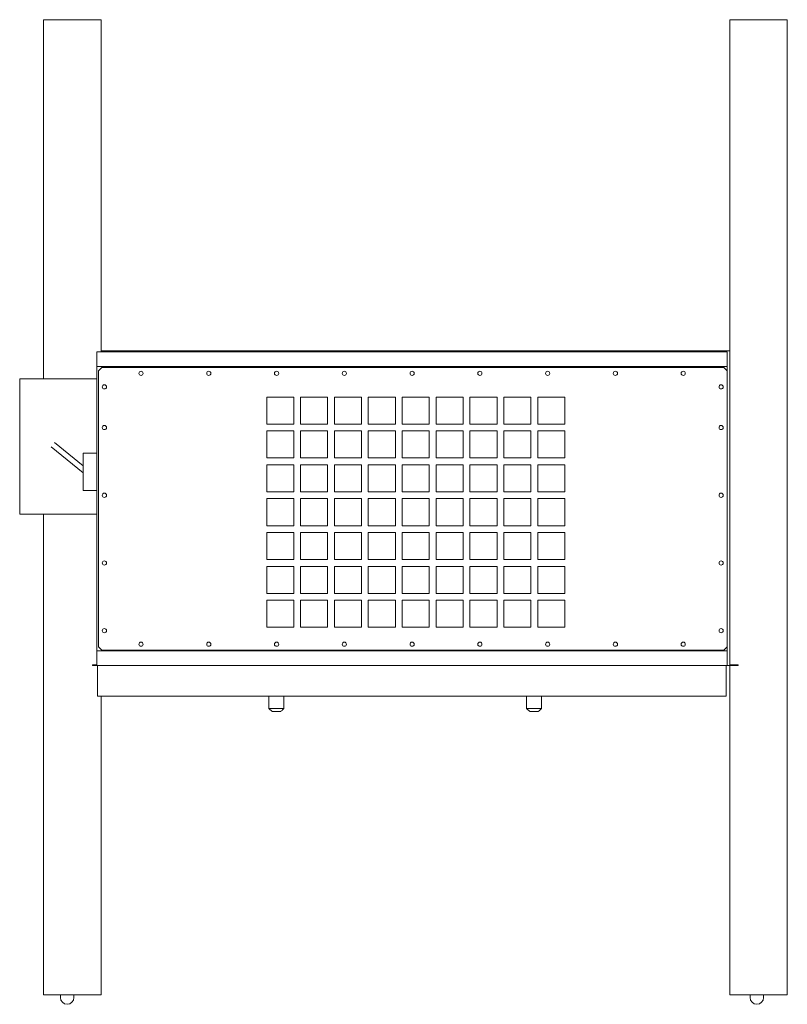
# Model space of a CAD drawing. Units: inches. Extents: x 35.4 to 92, y 100.8 to 173.5.
import ezdxf

# ---------------------------------------------------------------- set-up
doc = ezdxf.new("R2010")
doc.units = ezdxf.units.IN
doc.header["$MEASUREMENT"] = 0

msp = doc.modelspace()

# ---------------------------------------------------------------- linework, layer by layer
at = {"color": 7, "linetype": 'Continuous', "lineweight": 15}
for p, q in [((37.138, 146.997), (37.138, 173.507)), ((41.388, 173.507), (37.138, 173.507)), ((41.388, 149.067), (41.388, 173.507)), ((92.018, 173.507), (87.768, 173.507)), ((87.768, 149.067), (87.768, 173.507)), ((92.018, 101.507), (92.018, 173.507)), ((41.388, 149.067), (87.768, 149.067)), ((41.388, 148.977), (41.388, 149.067)), ((87.768, 149.067), (87.768, 125.877)), ((41.078, 147.897), (41.078, 148.977)), ((41.078, 148.977), (87.578, 148.977)), ((41.078, 147.977), (41.078, 148.977)), ((87.578, 147.897), (87.578, 148.977)), ((87.578, 147.977), (87.578, 148.977)), ((41.078, 126.897), (41.078, 147.897)), ((41.078, 147.897), (42.158, 147.897)), ((41.078, 147.897), (87.578, 147.897)), ((41.198, 147.584), (41.448, 147.834)), ((41.198, 127.204), (41.198, 147.584)), ((41.448, 147.834), (87.328, 147.834)), ((42.158, 147.834), (42.158, 147.897)), ((86.498, 147.897), (87.578, 147.897)), ((86.498, 147.834), (86.498, 147.897)), ((87.328, 147.834), (87.578, 147.584)), ((87.578, 147.584), (87.578, 147.897)), ((87.578, 147.584), (87.578, 127.204)), ((35.388, 136.997), (35.388, 146.997)), ((35.388, 146.997), (41.078, 146.997)), ((53.608, 145.644), (53.608, 143.644)), ((55.608, 145.644), (53.608, 145.644)), ((55.608, 143.644), (55.608, 145.644)), ((56.108, 145.644), (56.108, 143.644)), ((58.108, 145.644), (56.108, 145.644)), ((58.108, 143.644), (58.108, 145.644)), ((58.608, 145.644), (58.608, 143.644)), ((60.608, 145.644), (58.608, 145.644)), ((60.608, 143.644), (60.608, 145.644)), ((61.108, 145.644), (61.108, 143.644)), ((63.108, 145.644), (61.108, 145.644)), ((63.108, 143.644), (63.108, 145.644)), ((63.608, 145.644), (63.608, 143.644)), ((65.608, 145.644), (63.608, 145.644)), ((65.608, 143.644), (65.608, 145.644)), ((66.108, 145.644), (66.108, 143.644)), ((68.108, 145.644), (66.108, 145.644)), ((68.108, 143.644), (68.108, 145.644)), ((68.608, 145.644), (68.608, 143.644)), ((70.608, 145.644), (68.608, 145.644)), ((70.608, 143.644), (70.608, 145.644)), ((71.108, 145.644), (71.108, 143.644)), ((73.108, 145.644), (71.108, 145.644)), ((73.108, 143.644), (73.108, 145.644)), ((73.608, 145.644), (73.608, 143.644)), ((75.608, 145.644), (73.608, 145.644)), ((75.608, 143.644), (75.608, 145.644)), ((53.608, 143.644), (55.608, 143.644)), ((56.108, 143.644), (58.108, 143.644)), ((58.608, 143.644), (60.608, 143.644)), ((61.108, 143.644), (63.108, 143.644)), ((63.608, 143.644), (65.608, 143.644)), ((66.108, 143.644), (68.108, 143.644)), ((68.608, 143.644), (70.608, 143.644)), ((71.108, 143.644), (73.108, 143.644)), ((73.608, 143.644), (75.608, 143.644)), ((53.608, 143.144), (53.608, 141.144)), ((55.608, 143.144), (53.608, 143.144)), ((55.608, 141.144), (55.608, 143.144)), ((56.108, 143.144), (56.108, 141.144)), ((58.108, 143.144), (56.108, 143.144)), ((58.108, 141.144), (58.108, 143.144)), ((58.608, 143.144), (58.608, 141.144)), ((60.608, 143.144), (58.608, 143.144)), ((60.608, 141.144), (60.608, 143.144)), ((61.108, 143.144), (61.108, 141.144)), ((63.108, 143.144), (61.108, 143.144)), ((63.108, 141.144), (63.108, 143.144)), ((63.608, 143.144), (63.608, 141.144)), ((65.608, 143.144), (63.608, 143.144)), ((65.608, 141.144), (65.608, 143.144)), ((66.108, 143.144), (66.108, 141.144)), ((68.108, 143.144), (66.108, 143.144)), ((68.108, 141.144), (68.108, 143.144)), ((68.608, 143.144), (68.608, 141.144)), ((70.608, 143.144), (68.608, 143.144)), ((70.608, 141.144), (70.608, 143.144)), ((71.108, 143.144), (71.108, 141.144)), ((73.108, 143.144), (71.108, 143.144)), ((73.108, 141.144), (73.108, 143.144)), ((73.608, 143.144), (73.608, 141.144)), ((75.608, 143.144), (73.608, 143.144)), ((75.608, 141.144), (75.608, 143.144)), ((37.711, 141.976), (40.078, 140.044)), ((40.078, 140.56), (37.963, 142.285)), ((40.078, 138.747), (40.078, 141.497)), ((40.078, 141.497), (41.078, 141.497)), ((53.608, 141.144), (55.608, 141.144)), ((56.108, 141.144), (58.108, 141.144)), ((58.608, 141.144), (60.608, 141.144)), ((61.108, 141.144), (63.108, 141.144)), ((63.608, 141.144), (65.608, 141.144)), ((66.108, 141.144), (68.108, 141.144)), ((68.608, 141.144), (70.608, 141.144)), ((71.108, 141.144), (73.108, 141.144)), ((73.608, 141.144), (75.608, 141.144)), ((53.608, 140.644), (53.608, 138.644)), ((55.608, 140.644), (53.608, 140.644)), ((55.608, 138.644), (55.608, 140.644)), ((56.108, 140.644), (56.108, 138.644)), ((58.108, 140.644), (56.108, 140.644)), ((58.108, 138.644), (58.108, 140.644)), ((58.608, 140.644), (58.608, 138.644)), ((60.608, 140.644), (58.608, 140.644)), ((60.608, 138.644), (60.608, 140.644)), ((61.108, 140.644), (61.108, 138.644)), ((63.108, 140.644), (61.108, 140.644)), ((63.108, 138.644), (63.108, 140.644)), ((63.608, 140.644), (63.608, 138.644)), ((65.608, 140.644), (63.608, 140.644)), ((65.608, 138.644), (65.608, 140.644)), ((66.108, 140.644), (66.108, 138.644)), ((68.108, 140.644), (66.108, 140.644)), ((68.108, 138.644), (68.108, 140.644)), ((68.608, 140.644), (68.608, 138.644)), ((70.608, 140.644), (68.608, 140.644)), ((70.608, 138.644), (70.608, 140.644)), ((71.108, 140.644), (71.108, 138.644)), ((73.108, 140.644), (71.108, 140.644)), ((73.108, 138.644), (73.108, 140.644)), ((73.608, 140.644), (73.608, 138.644)), ((75.608, 140.644), (73.608, 140.644)), ((75.608, 138.644), (75.608, 140.644)), ((41.078, 138.747), (40.078, 138.747)), ((53.608, 138.644), (55.608, 138.644)), ((53.608, 138.144), (53.608, 136.144)), ((55.608, 138.144), (53.608, 138.144)), ((55.608, 136.144), (55.608, 138.144)), ((56.108, 138.644), (58.108, 138.644)), ((56.108, 138.144), (56.108, 136.144)), ((58.108, 138.144), (56.108, 138.144)), ((58.108, 136.144), (58.108, 138.144)), ((58.608, 138.644), (60.608, 138.644)), ((58.608, 138.144), (58.608, 136.144)), ((60.608, 138.144), (58.608, 138.144)), ((60.608, 136.144), (60.608, 138.144)), ((61.108, 138.644), (63.108, 138.644)), ((61.108, 138.144), (61.108, 136.144)), ((63.108, 138.144), (61.108, 138.144)), ((63.108, 136.144), (63.108, 138.144)), ((63.608, 138.644), (65.608, 138.644)), ((63.608, 138.144), (63.608, 136.144)), ((65.608, 138.144), (63.608, 138.144)), ((65.608, 136.144), (65.608, 138.144)), ((66.108, 138.644), (68.108, 138.644)), ((66.108, 138.144), (66.108, 136.144)), ((68.108, 138.144), (66.108, 138.144)), ((68.108, 136.144), (68.108, 138.144)), ((68.608, 138.644), (70.608, 138.644)), ((68.608, 138.144), (68.608, 136.144)), ((70.608, 138.144), (68.608, 138.144)), ((70.608, 136.144), (70.608, 138.144)), ((71.108, 138.644), (73.108, 138.644)), ((71.108, 138.144), (71.108, 136.144)), ((73.108, 138.144), (71.108, 138.144)), ((73.108, 136.144), (73.108, 138.144)), ((73.608, 138.644), (75.608, 138.644)), ((73.608, 138.144), (73.608, 136.144)), ((75.608, 138.144), (73.608, 138.144)), ((75.608, 136.144), (75.608, 138.144)), ((35.388, 136.997), (41.078, 136.997)), ((37.138, 101.507), (37.138, 136.997)), ((53.608, 136.144), (55.608, 136.144)), ((56.108, 136.144), (58.108, 136.144)), ((58.608, 136.144), (60.608, 136.144)), ((61.108, 136.144), (63.108, 136.144)), ((63.608, 136.144), (65.608, 136.144)), ((66.108, 136.144), (68.108, 136.144)), ((68.608, 136.144), (70.608, 136.144)), ((71.108, 136.144), (73.108, 136.144)), ((73.608, 136.144), (75.608, 136.144)), ((53.608, 135.644), (53.608, 133.644)), ((55.608, 135.644), (53.608, 135.644)), ((55.608, 133.644), (55.608, 135.644)), ((56.108, 135.644), (56.108, 133.644)), ((58.108, 135.644), (56.108, 135.644)), ((58.108, 133.644), (58.108, 135.644)), ((58.608, 135.644), (58.608, 133.644)), ((60.608, 135.644), (58.608, 135.644)), ((60.608, 133.644), (60.608, 135.644)), ((61.108, 135.644), (61.108, 133.644)), ((63.108, 135.644), (61.108, 135.644)), ((63.108, 133.644), (63.108, 135.644)), ((63.608, 135.644), (63.608, 133.644)), ((65.608, 135.644), (63.608, 135.644)), ((65.608, 133.644), (65.608, 135.644)), ((66.108, 135.644), (66.108, 133.644)), ((68.108, 135.644), (66.108, 135.644)), ((68.108, 133.644), (68.108, 135.644)), ((68.608, 135.644), (68.608, 133.644)), ((70.608, 135.644), (68.608, 135.644)), ((70.608, 133.644), (70.608, 135.644)), ((71.108, 135.644), (71.108, 133.644)), ((73.108, 135.644), (71.108, 135.644)), ((73.108, 133.644), (73.108, 135.644)), ((73.608, 135.644), (73.608, 133.644)), ((75.608, 135.644), (73.608, 135.644)), ((75.608, 133.644), (75.608, 135.644)), ((53.608, 133.644), (55.608, 133.644)), ((53.608, 133.144), (53.608, 131.144)), ((55.608, 133.144), (53.608, 133.144)), ((55.608, 131.144), (55.608, 133.144)), ((56.108, 133.644), (58.108, 133.644)), ((56.108, 133.144), (56.108, 131.144)), ((58.108, 133.144), (56.108, 133.144)), ((58.108, 131.144), (58.108, 133.144)), ((58.608, 133.644), (60.608, 133.644)), ((58.608, 133.144), (58.608, 131.144)), ((60.608, 133.144), (58.608, 133.144)), ((60.608, 131.144), (60.608, 133.144)), ((61.108, 133.644), (63.108, 133.644)), ((61.108, 133.144), (61.108, 131.144)), ((63.108, 133.144), (61.108, 133.144)), ((63.108, 131.144), (63.108, 133.144)), ((63.608, 133.644), (65.608, 133.644)), ((63.608, 133.144), (63.608, 131.144)), ((65.608, 133.144), (63.608, 133.144)), ((65.608, 131.144), (65.608, 133.144)), ((66.108, 133.644), (68.108, 133.644)), ((66.108, 133.144), (66.108, 131.144)), ((68.108, 133.144), (66.108, 133.144)), ((68.108, 131.144), (68.108, 133.144)), ((68.608, 133.644), (70.608, 133.644)), ((68.608, 133.144), (68.608, 131.144)), ((70.608, 133.144), (68.608, 133.144)), ((70.608, 131.144), (70.608, 133.144)), ((71.108, 133.644), (73.108, 133.644)), ((71.108, 133.144), (71.108, 131.144)), ((73.108, 133.144), (71.108, 133.144)), ((73.108, 131.144), (73.108, 133.144)), ((73.608, 133.644), (75.608, 133.644)), ((73.608, 133.144), (73.608, 131.144)), ((75.608, 133.144), (73.608, 133.144)), ((75.608, 131.144), (75.608, 133.144)), ((53.608, 131.144), (55.608, 131.144)), ((56.108, 131.144), (58.108, 131.144)), ((58.608, 131.144), (60.608, 131.144)), ((61.108, 131.144), (63.108, 131.144)), ((63.608, 131.144), (65.608, 131.144)), ((66.108, 131.144), (68.108, 131.144)), ((68.608, 131.144), (70.608, 131.144)), ((71.108, 131.144), (73.108, 131.144)), ((73.608, 131.144), (75.608, 131.144)), ((53.608, 130.644), (53.608, 128.644)), ((55.608, 130.644), (53.608, 130.644)), ((55.608, 128.644), (55.608, 130.644)), ((56.108, 130.644), (56.108, 128.644)), ((58.108, 130.644), (56.108, 130.644)), ((58.108, 128.644), (58.108, 130.644)), ((58.608, 130.644), (58.608, 128.644)), ((60.608, 130.644), (58.608, 130.644)), ((60.608, 128.644), (60.608, 130.644)), ((61.108, 130.644), (61.108, 128.644)), ((63.108, 130.644), (61.108, 130.644)), ((63.108, 128.644), (63.108, 130.644)), ((63.608, 130.644), (63.608, 128.644)), ((65.608, 130.644), (63.608, 130.644)), ((65.608, 128.644), (65.608, 130.644)), ((66.108, 130.644), (66.108, 128.644)), ((68.108, 130.644), (66.108, 130.644)), ((68.108, 128.644), (68.108, 130.644)), ((68.608, 130.644), (68.608, 128.644)), ((70.608, 130.644), (68.608, 130.644)), ((70.608, 128.644), (70.608, 130.644)), ((71.108, 130.644), (71.108, 128.644)), ((73.108, 130.644), (71.108, 130.644)), ((73.108, 128.644), (73.108, 130.644)), ((73.608, 130.644), (73.608, 128.644)), ((75.608, 130.644), (73.608, 130.644)), ((75.608, 128.644), (75.608, 130.644)), ((53.608, 128.644), (55.608, 128.644)), ((56.108, 128.644), (58.108, 128.644)), ((58.608, 128.644), (60.608, 128.644)), ((61.108, 128.644), (63.108, 128.644)), ((63.608, 128.644), (65.608, 128.644)), ((66.108, 128.644), (68.108, 128.644)), ((68.608, 128.644), (70.608, 128.644)), ((71.108, 128.644), (73.108, 128.644)), ((73.608, 128.644), (75.608, 128.644)), ((41.078, 126.897), (42.158, 126.897)), ((87.578, 126.897), (41.078, 126.897)), ((41.078, 126.897), (41.078, 125.817)), ((41.078, 126.817), (41.078, 125.817)), ((41.448, 126.954), (41.198, 127.204)), ((87.328, 126.954), (41.448, 126.954)), ((42.158, 126.897), (42.158, 126.954)), ((86.498, 126.897), (86.498, 126.954)), ((86.498, 126.897), (87.578, 126.897)), ((87.578, 127.204), (87.328, 126.954)), ((87.578, 126.897), (87.578, 127.204)), ((87.578, 126.897), (87.578, 125.817)), ((87.578, 126.817), (87.578, 125.817)), ((40.758, 125.817), (40.758, 125.877)), ((40.758, 125.877), (41.078, 125.877)), ((41.078, 125.817), (40.758, 125.817)), ((87.578, 125.817), (41.078, 125.817)), ((41.128, 123.937), (41.128, 125.817)), ((41.138, 123.567), (41.138, 125.817)), ((87.518, 123.567), (87.518, 125.817)), ((88.398, 125.817), (87.578, 125.817)), ((88.398, 125.877), (87.768, 125.877)), ((87.768, 101.507), (87.768, 125.817)), ((88.398, 125.877), (88.398, 125.817)), ((41.128, 123.937), (41.138, 123.937)), ((41.138, 123.567), (87.518, 123.567)), ((41.388, 101.507), (41.388, 123.567)), ((53.778, 123.567), (53.778, 122.637)), ((54.878, 123.567), (54.878, 122.637)), ((72.788, 123.567), (72.788, 122.637)), ((73.888, 123.567), (73.888, 122.637)), ((53.778, 122.637), (54.878, 122.637)), ((54.642, 122.437), (54.015, 122.437)), ((72.788, 122.637), (73.888, 122.637)), ((73.651, 122.437), (73.025, 122.437)), ((41.388, 101.507), (37.138, 101.507)), ((38.388, 101.507), (38.388, 101.307)), ((39.388, 101.507), (39.388, 101.307)), ((92.018, 101.507), (87.768, 101.507)), ((89.268, 101.507), (89.268, 101.307)), ((90.268, 101.507), (90.268, 101.307))]:
    msp.add_line(p, q, dxfattribs=at)
for centre in [(44.338, 147.394), (49.338, 147.394), (54.338, 147.394), (59.338, 147.394), (64.338, 147.394), (69.338, 147.394), (74.338, 147.394), (79.338, 147.394), (84.338, 147.394), (41.638, 146.394), (87.138, 146.394), (41.638, 143.394), (87.138, 143.394), (41.638, 138.394), (87.138, 138.394), (41.638, 133.394), (87.138, 133.394), (41.638, 128.394), (87.138, 128.394), (44.338, 127.394), (49.338, 127.394), (54.338, 127.394), (59.338, 127.394), (64.338, 127.394), (69.338, 127.394), (74.338, 127.394), (79.338, 127.394), (84.338, 127.394)]:
    msp.add_circle(centre, 0.155, dxfattribs=at)
for centre in [(38.888, 101.307), (89.768, 101.307)]:
    msp.add_arc(centre, 0.5, 180, 0, dxfattribs=at)
for points, knots in [([(54.015, 122.437), (54.01, 122.439), (54, 122.442), (53.965, 122.47), (53.907, 122.52), (53.84, 122.58), (53.794, 122.623), (53.778, 122.637), (53.778, 122.637)], [0, 0, 0, 0, 0.151473, 0.30203, 0.529855, 0.843575, 0.998457, 1, 1, 1, 1]), ([(54.878, 122.637), (54.878, 122.637), (54.86, 122.62), (54.824, 122.588), (54.766, 122.535), (54.711, 122.486), (54.668, 122.451), (54.648, 122.438), (54.643, 122.437), (54.642, 122.437)], [0, 0, 0, 0, 0.001541, 0.182348, 0.363002, 0.611899, 0.796186, 0.942839, 1, 1, 1, 1]), ([(73.025, 122.437), (73.02, 122.439), (73.01, 122.442), (72.975, 122.47), (72.917, 122.52), (72.85, 122.581), (72.804, 122.623), (72.788, 122.637), (72.788, 122.637)], [0, 0, 0, 0, 0.151474, 0.302029, 0.529857, 0.843575, 0.998459, 1, 1, 1, 1]), ([(73.888, 122.637), (73.888, 122.637), (73.87, 122.62), (73.834, 122.588), (73.776, 122.535), (73.72, 122.486), (73.678, 122.451), (73.658, 122.438), (73.653, 122.437), (73.651, 122.437)], [0, 0, 0, 0, 0.001539, 0.182346, 0.363003, 0.611898, 0.796187, 0.942839, 1, 1, 1, 1])]:
    msp.add_open_spline(points, degree=3, knots=knots, dxfattribs=at)

doc.saveas('drawing.dxf')
